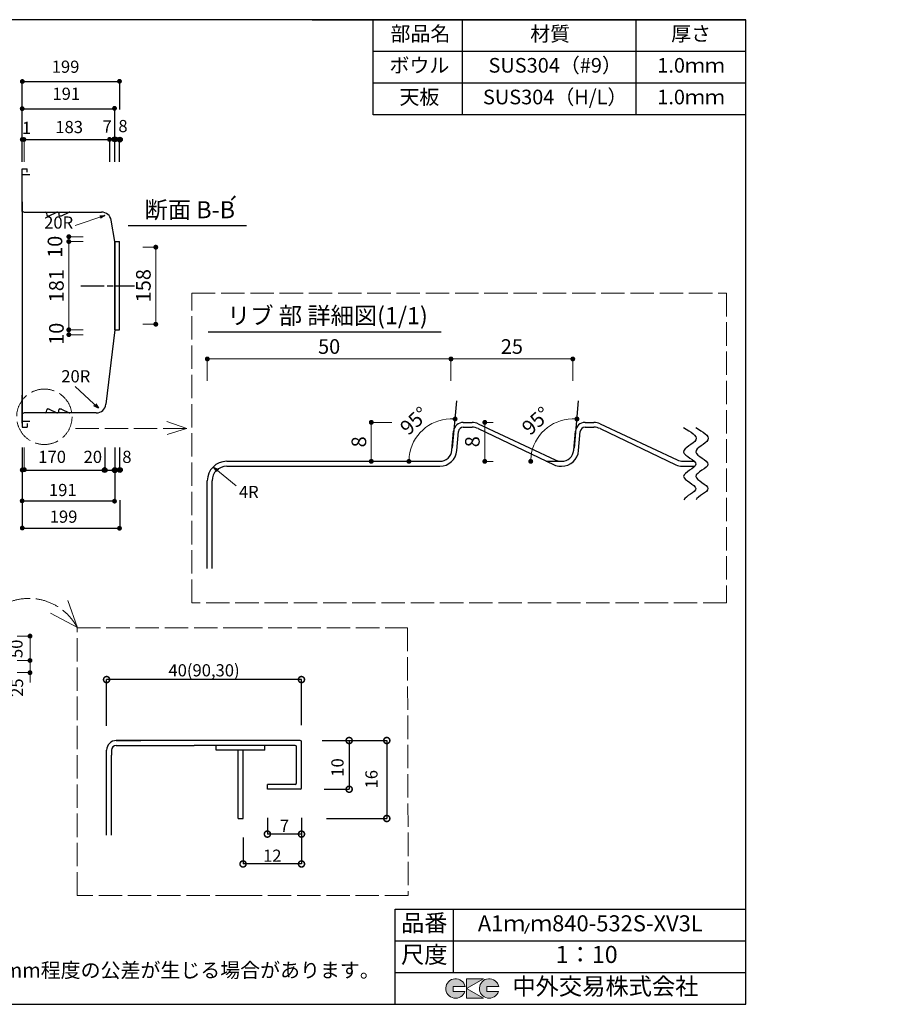
# Model space of a CAD drawing. Units: millimetres. Extents: x 174 to 3155, y 4 to 2024.
# Drawn here: x 1344 to 3155, y 4 to 2024 of the extents above; entities that cross this region are included whole.
import ezdxf
from ezdxf.enums import TextEntityAlignment as Align

# ---------------------------------------------------------------- set-up
doc = ezdxf.new("R2010")
doc.units = ezdxf.units.MM
doc.header["$LTSCALE"] = 4
doc.linetypes.add('ACAD_ISO02W100', pattern=[15, 12, -3])
doc.linetypes.add('ACAD_ISO08W100', pattern=[36, 24, -3, 6, -3])
doc.layers.get('0').update_dxf_attribs({"plot": 0})
for name, color, linetype in [('実形', 7, 'Continuous'), ('枠', 7, 'Continuous'), ('補助', 4, 'Continuous')]:
    doc.layers.add(name, color=color, linetype=linetype)
doc.styles.add('ms明朝', font='txt')
doc.styles.get("Standard").update_dxf_attribs({"font": 'txt.shx', "bigfont": 'bigfont.shx'})
doc.styles.add('明朝', font='txt')
doc.dimstyles.new('ISO-25', dxfattribs={"dimtxt": 25, "dimasz": 35, "dimexe": 0, "dimexo": 65, "dimgap": 6.25, "dimtad": 1, "dimdsep": 46, "dimtxsty": 'Standard', "dimblk": 'DOTSMALL', "dimcen": 2.5, "dimadec": 0, "dimazin": 0, "dimtfac": 1, "dimtmove": 0, "dimatfit": 3, "dimldrblk": 'OPEN30', "dimfxl": 1, "dimlwd": 15, "dimlwe": 15, "dimarcsym": 0})

# ---------------------------------------------------------------- blocks, each defined once
blk = doc.blocks.new('_Dot')
at = {"color": 0, "lineweight": -2}
blk.add_line((-0.5, 0), (-1, 0), dxfattribs=at)
at = {"color": 0, "const_width": 0.5}
blk.add_lwpolyline([(-0.25, 0, 1), (0.25, 0, 1)], format="xyb", close=True, dxfattribs=at)
blk = doc.blocks.new('*D13')
at = {"layer": 'Defpoints', "color": 0}
for p in [(1273.4, 759.4), (1273.4, 709.4), (1365, 709.4)]:
    blk.add_point(p, dxfattribs=at)
at = {"layer": '実形', "color": 0, "lineweight": 18}
for p, q in [((1338.4, 759.4), (1365, 759.4)), ((1365, 749.4), (1365, 719.4)), ((1338.4, 709.4), (1365, 709.4))]:
    blk.add_line(p, q, dxfattribs=at)
at = {"layer": '実形', "color": 0, "lineweight": 18, "xscale": 10, "yscale": 10, "zscale": 10}
for p, rotation in [((1365, 759.4), 90), ((1365, 709.4), 270)]:
    blk.add_blockref('_Dot', p, dxfattribs=dict(at, rotation=rotation))
at = {"layer": '実形', "color": 0, "insert": (1340.4, 733.3), "char_height": 25, "attachment_point": 5, "rotation": 90}
blk.add_mtext('50', dxfattribs=at)
blk = doc.blocks.new('_Open30')
at = {"color": 0, "lineweight": -2}
for p, q in [((-1, 0.268), (0, 0)), ((0, 0), (-1, -0.268)), ((0, 0), (-1, 0))]:
    blk.add_line(p, q, dxfattribs=at)
blk = doc.blocks.new('*D14')
at = {"layer": 'Defpoints', "color": 0, "lineweight": 13}
for p in [(1273.4, 709.4), (1273.4, 684.4), (1365, 684.4)]:
    blk.add_point(p, dxfattribs=at)
at = {"layer": '実形', "color": 0, "lineweight": 18}
for p, q in [((1365, 719.4), (1365, 729.4)), ((1338.4, 709.4), (1365, 709.4)), ((1365, 709.4), (1365, 684.4)), ((1338.4, 684.4), (1365, 684.4)), ((1365, 674.4), (1365, 664.4))]:
    blk.add_line(p, q, dxfattribs=at)
at = {"layer": '実形', "color": 0, "lineweight": 18, "xscale": 10, "yscale": 10, "zscale": 10}
for p, rotation in [((1365, 709.4), 270), ((1365, 684.4), 90)]:
    blk.add_blockref('_Dot', p, dxfattribs=dict(at, rotation=rotation))
at = {"layer": '実形', "color": 0, "insert": (1341.5, 653.6), "char_height": 25, "attachment_point": 5, "rotation": 90}
blk.add_mtext('25', dxfattribs=at)
blk = doc.blocks.new('*D40')
at = {"layer": 'Defpoints', "color": 0}
for p in [(2228.8, 1328), (1728.8, 1217.9), (2228.8, 1217.9)]:
    blk.add_point(p, dxfattribs=at)
at = {"layer": '実形', "color": 0, "lineweight": 18}
for p, q in [((1728.8, 1282.9), (1728.8, 1328)), ((1738.8, 1328), (2218.8, 1328)), ((2228.8, 1282.9), (2228.8, 1328))]:
    blk.add_line(p, q, dxfattribs=at)
at = {"layer": '実形', "color": 0, "lineweight": 18, "xscale": 10, "yscale": 10, "zscale": 10, "rotation": 180}
blk.add_blockref('_Dot', (1728.8, 1328), dxfattribs=at)
at = {"layer": '実形', "color": 0, "lineweight": 18, "xscale": 10, "yscale": 10, "zscale": 10}
blk.add_blockref('_Dot', (2228.8, 1328), dxfattribs=at)
at = {"layer": '実形', "color": 0, "insert": (1978.8, 1349.6), "char_height": 30, "attachment_point": 5}
blk.add_mtext('50', dxfattribs=at)
blk = doc.blocks.new('*D41')
at = {"layer": 'Defpoints', "color": 0}
for p in [(2478.8, 1328), (2228.8, 1217.9), (2478.8, 1217.9)]:
    blk.add_point(p, dxfattribs=at)
at = {"layer": '実形', "color": 0, "lineweight": 18}
for p, q in [((2228.8, 1282.9), (2228.8, 1328)), ((2238.8, 1328), (2468.8, 1328)), ((2478.8, 1282.9), (2478.8, 1328))]:
    blk.add_line(p, q, dxfattribs=at)
at = {"layer": '実形', "color": 0, "lineweight": 18, "xscale": 10, "yscale": 10, "zscale": 10, "rotation": 180}
blk.add_blockref('_Dot', (2228.8, 1328), dxfattribs=at)
at = {"layer": '実形', "color": 0, "lineweight": 18, "xscale": 10, "yscale": 10, "zscale": 10}
blk.add_blockref('_Dot', (2478.8, 1328), dxfattribs=at)
at = {"layer": '実形', "color": 0, "insert": (2353.8, 1349.6), "char_height": 30, "attachment_point": 5}
blk.add_mtext('25', dxfattribs=at)
blk = doc.blocks.new('*D42')
at = {"layer": 'Defpoints', "color": 0}
for p in [(2172.6, 1197.9), (2065.3, 1117.9), (2172.6, 1117.9)]:
    blk.add_point(p, dxfattribs=at)
at = {"layer": '実形', "color": 0, "lineweight": 18}
for p, q in [((2107.6, 1197.9), (2065.3, 1197.9)), ((2065.3, 1187.9), (2065.3, 1127.9)), ((2107.6, 1117.9), (2065.3, 1117.9))]:
    blk.add_line(p, q, dxfattribs=at)
at = {"layer": '実形', "color": 0, "lineweight": 18, "xscale": 10, "yscale": 10, "zscale": 10}
for p, rotation in [((2065.3, 1197.9), 90), ((2065.3, 1117.9), 270)]:
    blk.add_blockref('_Dot', p, dxfattribs=dict(at, rotation=rotation))
at = {"layer": '実形', "color": 0, "insert": (2043.7, 1157.9), "char_height": 30, "attachment_point": 5, "rotation": 90}
blk.add_mtext('8', dxfattribs=at)
blk = doc.blocks.new('*D43')
at = {"layer": 'Defpoints', "color": 0}
for p in [(2380.5, 1197.9), (2298.2, 1117.9), (2380.5, 1117.9)]:
    blk.add_point(p, dxfattribs=at)
at = {"layer": '実形', "color": 0, "lineweight": 18}
for p, q in [((2315.5, 1197.9), (2298.2, 1197.9)), ((2298.2, 1187.9), (2298.2, 1127.9)), ((2315.5, 1117.9), (2298.2, 1117.9))]:
    blk.add_line(p, q, dxfattribs=at)
at = {"layer": '実形', "color": 0, "lineweight": 18, "xscale": 10, "yscale": 10, "zscale": 10}
for p, rotation in [((2298.2, 1197.9), 90), ((2298.2, 1117.9), 270)]:
    blk.add_blockref('_Dot', p, dxfattribs=dict(at, rotation=rotation))
at = {"layer": '実形', "color": 0, "insert": (2276.6, 1158.2), "char_height": 30, "attachment_point": 5, "rotation": 90}
blk.add_mtext('8', dxfattribs=at)
blk = doc.blocks.new('*D44')
at = {"layer": 'Defpoints', "color": 0}
for p in [(2257.8, 1439.5), (2190.5, 1195.9), (1728.8, 1117.9), (2905, 1117.9), (2228.8, 1107.9)]:
    blk.add_point(p, dxfattribs=at)
at = {"layer": '実形', "color": 0, "lineweight": 18}
blk.add_arc((2229.7, 1117.9), 87.2, 91.5742, 173.4258, dxfattribs=at)
at = {"layer": '実形', "color": 0, "lineweight": 18, "xscale": 10, "yscale": 10, "zscale": 10}
for p, rotation in [((2237.3, 1204.8), 358.2871235664459), ((2142.5, 1117.9), 266.712876433554)]:
    blk.add_blockref('_Dot', p, dxfattribs=dict(at, rotation=rotation))
at = {"layer": '実形', "color": 0, "insert": (2156.1, 1198.2), "char_height": 30, "attachment_point": 5, "rotation": 42.5}
blk.add_mtext('95°', dxfattribs=at)
blk = doc.blocks.new('*D45')
at = {"layer": 'Defpoints', "color": 0}
for p in [(1531.7, 1557.3), (1623.1, 1557.3), (1531.7, 1399.3)]:
    blk.add_point(p, dxfattribs=at)
at = {"layer": '実形', "color": 0, "lineweight": 18}
for p, q in [((1596.7, 1557.3), (1623.1, 1557.3)), ((1623.1, 1409.3), (1623.1, 1547.3)), ((1596.7, 1399.3), (1623.1, 1399.3))]:
    blk.add_line(p, q, dxfattribs=at)
at = {"layer": '実形', "color": 0, "lineweight": 18, "xscale": 10, "yscale": 10, "zscale": 10}
for p, rotation in [((1623.1, 1557.3), 90), ((1623.1, 1399.3), 270)]:
    blk.add_blockref('_Dot', p, dxfattribs=dict(at, rotation=rotation))
at = {"layer": '実形', "color": 0, "insert": (1601.5, 1478.3), "char_height": 30, "attachment_point": 5, "rotation": 90}
blk.add_mtext('158', dxfattribs=at)
blk = doc.blocks.new('*D46')
at = {"layer": 'Defpoints', "color": 0}
for p in [(1444.6, 1568.8), (1538.8, 1568.8), (1538.8, 1387.8)]:
    blk.add_point(p, dxfattribs=at)
at = {"layer": '実形', "color": 0, "lineweight": 18}
for p, q in [((1473.8, 1568.8), (1444.6, 1568.8)), ((1444.6, 1397.8), (1444.6, 1558.8)), ((1473.8, 1387.8), (1444.6, 1387.8))]:
    blk.add_line(p, q, dxfattribs=at)
at = {"layer": '実形', "color": 0, "lineweight": 18, "xscale": 10, "yscale": 10, "zscale": 10}
for p, rotation in [((1444.6, 1568.8), 90), ((1444.6, 1387.8), 270)]:
    blk.add_blockref('_Dot', p, dxfattribs=dict(at, rotation=rotation))
at = {"layer": '実形', "color": 0, "insert": (1423, 1478.3), "char_height": 30, "attachment_point": 5, "rotation": 90}
blk.add_mtext('181', dxfattribs=at)
blk = doc.blocks.new('*D47')
at = {"layer": 'Defpoints', "color": 0}
for p in [(1444.6, 1568.8), (1538.8, 1568.8), (1538.8, 1377.8)]:
    blk.add_point(p, dxfattribs=at)
at = {"layer": '実形', "color": 0, "lineweight": 18}
for p, q in [((1473.8, 1568.8), (1444.6, 1568.8)), ((1444.6, 1387.8), (1444.6, 1558.8)), ((1473.8, 1377.8), (1444.6, 1377.8))]:
    blk.add_line(p, q, dxfattribs=at)
at = {"layer": '実形', "color": 0, "lineweight": 18, "xscale": 10, "yscale": 10, "zscale": 10}
for p, rotation in [((1444.6, 1568.8), 90), ((1444.6, 1377.8), 270)]:
    blk.add_blockref('_Dot', p, dxfattribs=dict(at, rotation=rotation))
at = {"layer": '実形', "color": 0, "insert": (1423, 1379.6), "char_height": 30, "attachment_point": 5, "rotation": 90}
blk.add_mtext('10', dxfattribs=at)
blk = doc.blocks.new('*D48')
at = {"layer": 'Defpoints', "color": 0}
for p in [(1444.6, 1578.8), (1538.8, 1578.8), (1538.8, 1387.8)]:
    blk.add_point(p, dxfattribs=at)
at = {"layer": '実形', "color": 0, "lineweight": 18}
for p, q in [((1473.8, 1578.8), (1444.6, 1578.8)), ((1444.6, 1397.8), (1444.6, 1568.8)), ((1473.8, 1387.8), (1444.6, 1387.8))]:
    blk.add_line(p, q, dxfattribs=at)
at = {"layer": '実形', "color": 0, "lineweight": 18, "xscale": 10, "yscale": 10, "zscale": 10}
for p, rotation in [((1444.6, 1578.8), 90), ((1444.6, 1387.8), 270)]:
    blk.add_blockref('_Dot', p, dxfattribs=dict(at, rotation=rotation))
at = {"layer": '実形', "color": 0, "insert": (1420.1, 1558), "char_height": 30, "attachment_point": 5, "rotation": 90}
blk.add_mtext('10', dxfattribs=at)
blk = doc.blocks.new('*D54')
at = {"layer": 'Defpoints', "color": 0}
for p in [(2507.8, 1439.5), (2440.5, 1195.9), (1978.8, 1117.9), (3155, 1117.9), (2478.8, 1107.9)]:
    blk.add_point(p, dxfattribs=at)
at = {"layer": '実形', "color": 0, "lineweight": 18}
blk.add_arc((2479.7, 1117.9), 87.2, 91.5742, 173.4258, dxfattribs=at)
at = {"layer": '実形', "color": 0, "lineweight": 18, "xscale": 10, "yscale": 10, "zscale": 10}
for p, rotation in [((2487.3, 1204.8), 358.2871235664459), ((2392.5, 1117.9), 266.712876433554)]:
    blk.add_blockref('_Dot', p, dxfattribs=dict(at, rotation=rotation))
at = {"layer": '実形', "color": 0, "insert": (2406.1, 1198.2), "char_height": 30, "attachment_point": 5, "rotation": 42.5}
blk.add_mtext('95°', dxfattribs=at)
blk = doc.blocks.new('_DotSmall')
at = {"color": 0, "const_width": 0.5}
blk.add_lwpolyline([(-0.0625, 0, 1), (0.0625, 0, 1)], format="xyb", close=True, dxfattribs=at)
blk = doc.blocks.new('*D63')
at = {"layer": 'Defpoints', "color": 0}
for p in [(1522.1, 670.2), (1522.1, 569.6), (1922, 570.8)]:
    blk.add_point(p, dxfattribs=at)
at = {"layer": '実形', "color": 0}
for p, q in [((1522.1, 575.6), (1522.1, 670.2)), ((1922, 670.2), (1522.1, 670.2)), ((1922, 576.8), (1922, 670.2))]:
    blk.add_line(p, q, dxfattribs=at)
at = {"layer": '実形', "color": 0, "xscale": 25, "yscale": 25, "zscale": 25, "rotation": 180}
blk.add_blockref('_DotSmall', (1522.1, 670.2), dxfattribs=at)
at = {"layer": '実形', "color": 0, "xscale": 25, "yscale": 25, "zscale": 25}
blk.add_blockref('_DotSmall', (1922, 670.2), dxfattribs=at)
at = {"layer": '実形', "color": 0, "insert": (1722.1, 686), "char_height": 25, "attachment_point": 5}
blk.add_mtext('40(90,30)', dxfattribs=at)
blk = doc.blocks.new('*D64')
at = {"layer": 'Defpoints', "color": 0}
for p in [(1852.1, 392.9), (1922.1, 392.9), (1852.1, 353.2)]:
    blk.add_point(p, dxfattribs=at)
at = {"layer": '実形', "color": 0}
for p, q in [((1852.1, 386.9), (1852.1, 353.2)), ((1922.1, 386.9), (1922.1, 353.2)), ((1922.1, 353.2), (1852.1, 353.2))]:
    blk.add_line(p, q, dxfattribs=at)
at = {"layer": '実形', "color": 0, "xscale": 25, "yscale": 25, "zscale": 25, "rotation": 180}
blk.add_blockref('_DotSmall', (1852.1, 353.2), dxfattribs=at)
at = {"layer": '実形', "color": 0, "xscale": 25, "yscale": 25, "zscale": 25}
blk.add_blockref('_DotSmall', (1922.1, 353.2), dxfattribs=at)
at = {"layer": '実形', "color": 0, "insert": (1887.1, 366.9), "char_height": 25, "attachment_point": 5}
blk.add_mtext('7', dxfattribs=at)
blk = doc.blocks.new('*D65')
at = {"layer": 'Defpoints', "color": 0}
for p in [(1958.8, 545.2), (1962.6, 445.2), (2019.9, 445.2)]:
    blk.add_point(p, dxfattribs=at)
at = {"layer": '実形', "color": 0}
for p, q in [((1964.8, 545.2), (2019.9, 545.2)), ((2019.9, 545.2), (2019.9, 445.2)), ((1968.6, 445.2), (2019.9, 445.2))]:
    blk.add_line(p, q, dxfattribs=at)
at = {"layer": '実形', "color": 0, "xscale": 25, "yscale": 25, "zscale": 25}
for p, rotation in [((2019.9, 545.2), 90), ((2019.9, 445.2), 270)]:
    blk.add_blockref('_DotSmall', p, dxfattribs=dict(at, rotation=rotation))
at = {"layer": '実形', "color": 0, "insert": (1999.1, 489.9), "char_height": 25, "attachment_point": 5, "rotation": 90}
blk.add_mtext('10', dxfattribs=at)
blk = doc.blocks.new('*D66')
at = {"layer": 'Defpoints', "color": 0}
for p in [(1964.6, 545.2), (1967.1, 385.2), (2097.1, 385.2)]:
    blk.add_point(p, dxfattribs=at)
at = {"layer": '実形', "color": 0}
for p, q in [((1970.6, 545.2), (2097.1, 545.2)), ((2097.1, 545.2), (2097.1, 385.2)), ((1973.1, 385.2), (2097.1, 385.2))]:
    blk.add_line(p, q, dxfattribs=at)
at = {"layer": '実形', "color": 0, "xscale": 25, "yscale": 25, "zscale": 25}
for p, rotation in [((2097.1, 545.2), 90), ((2097.1, 385.2), 270)]:
    blk.add_blockref('_DotSmall', p, dxfattribs=dict(at, rotation=rotation))
at = {"layer": '実形', "color": 0, "insert": (2068.9, 465.8), "char_height": 25, "attachment_point": 5, "rotation": 90}
blk.add_mtext('16', dxfattribs=at)
blk = doc.blocks.new('*D67')
at = {"layer": 'Defpoints', "color": 0}
for p in [(1922.1, 392.9), (1802.1, 352.5), (1802.1, 291.9)]:
    blk.add_point(p, dxfattribs=at)
at = {"layer": '実形', "color": 0}
for p, q in [((1922.1, 386.9), (1922.1, 291.9)), ((1802.1, 346.5), (1802.1, 291.9)), ((1922.1, 291.9), (1802.1, 291.9))]:
    blk.add_line(p, q, dxfattribs=at)
at = {"layer": '実形', "color": 0, "xscale": 25, "yscale": 25, "zscale": 25, "rotation": 180}
blk.add_blockref('_DotSmall', (1802.1, 291.9), dxfattribs=at)
at = {"layer": '実形', "color": 0, "xscale": 25, "yscale": 25, "zscale": 25}
blk.add_blockref('_DotSmall', (1922.1, 291.9), dxfattribs=at)
at = {"layer": '実形', "color": 0, "insert": (1862.1, 305.6), "char_height": 25, "attachment_point": 5}
blk.add_mtext('12', dxfattribs=at)

msp = doc.modelspace()

# ---------------------------------------------------------------- hatches: boundary and pattern name
at = {"layer": '実形'}
for points in [[(1349.18, 1902.208, -1), (1349.18, 1892.208, -1)], [(1548.595, 1902.663, -1), (1548.595, 1892.663, -1)], [(1348.91, 1846.483, -1), (1348.91, 1836.483, -1)], [(1538.369, 1847.155, -1), (1538.369, 1837.155, -1)], [(1348.985, 1783.174, -1), (1348.985, 1773.174, -1)], [(1357.446, 1778.187, 1), (1347.446, 1778.187, 1)], [(1533.146, 1778.3, 1), (1523.146, 1778.3, 1)], [(1544.06, 1778.501, 1), (1534.06, 1778.501, 1)], [(1554.336, 1778.017, 1), (1544.336, 1778.017, 1)], [(1348.985, 1095.171, 1), (1348.985, 1105.171, 1)], [(1358.43, 1100.86, 1), (1348.43, 1100.86, 1)], [(1523.146, 1100.045, 1), (1513.146, 1100.045, 1)], [(1544.06, 1099.844, 1), (1534.06, 1099.844, 1)], [(1554.336, 1100.328, 1), (1544.336, 1100.328, 1)], [(1348.829, 1031.862, 1), (1348.829, 1041.862, 1)], [(1538.369, 1031.19, 1), (1538.369, 1041.19, 1)], [(1349.1, 976.136, 1), (1349.1, 986.136, 1)], [(1548.595, 975.681, 1), (1548.595, 985.681, 1)]]:
    msp.add_hatch(color=256, dxfattribs=at).paths.add_polyline_path(points)
at = {"layer": '枠'}
h = msp.add_hatch(color=0, dxfattribs=at)
edge = h.paths.add_edge_path()
edge.add_arc((2307.166, 36.5), 20, 11.647724, 342.656106)
edge.add_line((2326.257, 30.538), (2302.166, 30.538))
edge.add_line((2302.166, 30.538), (2302.166, 40.538))
edge.add_line((2302.166, 40.538), (2326.754, 40.538))
edge = h.paths.add_edge_path()
edge.add_arc((2238.256, 36.5), 20, 11.647724, 342.656106)
edge.add_line((2257.346, 30.538), (2233.256, 30.538))
edge.add_line((2233.256, 30.538), (2233.256, 40.538))
edge.add_line((2233.256, 40.538), (2257.844, 40.538))
h.paths.add_polyline_path([(2295.642, 56.5), (2260.642, 56.5), (2260.642, 16.5), (2295.642, 16.5), (2260.642, 36.5)])

# ---------------------------------------------------------------- linework, layer by layer
at = {"layer": '実形', "color": 0}
for p, q in [((2069.387, 1894), (2069.387, 2024)), ((2834, 4), (2834, 2024)), ((2453.31, 1107.947), (2455.867, 1107.947)), ((2114, 199), (2834, 199)), ((2114, 4), (2114, 199)), ((2234, 69), (2234, 199)), ((2114, 134), (2834, 134)), ((2114, 69), (2834, 69)), ((2234, 69), (2834, 69))]:
    msp.add_line(p, q, dxfattribs=at)
at = {"layer": '実形'}
for p, q in [((1348.843, 1732.169), (1348.843, 1897.375)), ((1348.843, 1897.375), (1549.336, 1897.375)), ((1549.336, 1839.858), (1549.336, 1897.375)), ((1348.843, 1841.462), (1538.843, 1841.462)), ((1538.843, 1732.169), (1538.843, 1841.462)), ((1348.843, 1778.381), (1518.146, 1778.3)), ((1518.843, 1778.381), (1548.843, 1778.381)), ((1528.843, 1732.169), (1528.843, 1778.381)), ((1548.843, 1732.169), (1548.843, 1778.381)), ((1348.843, 1632.332), (1348.843, 1718.332)), ((1348.843, 1682.332), (1348.843, 1718.332)), ((1348.843, 1718.332), (1358.927, 1718.332)), ((1358.927, 1711.332), (1358.927, 1718.332)), ((1348.927, 1706.332), (1364.927, 1706.332)), ((1348.843, 1630.486), (1348.843, 1650.332)), ((1348.843, 1632.475), (1348.843, 1650.332)), ((1348.843, 1650.332), (1348.843, 1628.332)), ((1348.843, 1645.332), (1348.843, 1632.332)), ((1348.843, 1632.332), (1348.843, 1214.332)), ((1348.843, 1630.486), (1348.843, 1218.332)), ((1352.843, 1629.332), (1511.755, 1629.332)), ((1399.042, 1627.05), (1399.383, 1623.158)), ((1401.375, 1621.332), (1403.172, 1621.332)), ((1404.449, 1621.618), (1420.236, 1629.047)), ((1424.042, 1627.05), (1424.383, 1623.158)), ((1426.375, 1621.332), (1428.172, 1621.332)), ((1429.449, 1621.618), (1445.236, 1629.047)), ((1538.843, 1568.832), (1531.479, 1612.647)), ((1566.198, 1601.733), (1809.332, 1601.733)), ((1538.843, 1568.832), (1538.843, 1387.832)), ((1538.843, 1387.832), (1538.843, 1568.832)), ((1538.843, 1568.832), (1548.843, 1568.832)), ((1548.843, 1387.832), (1548.843, 1568.832)), ((1538.843, 1387.832), (1520.808, 1234.989)), ((1538.843, 1387.832), (1548.843, 1387.832)), ((1730.577, 1383.737), (2208.452, 1383.737)), ((1348.843, 1214.189), (1348.843, 1253.968)), ((2231.994, 1144.719), (2240.519, 1242.167)), ((2481.994, 1144.719), (2490.519, 1242.167)), ((1348.843, 1224.332), (1348.843, 1188.332)), ((1348.843, 1218.332), (1348.843, 1196.332)), ((1348.843, 1218.332), (1348.843, 1188.332)), ((1348.843, 1196.332), (1348.843, 1214.332)), ((1348.843, 1214.332), (1348.843, 1201.332)), ((1348.843, 1214.189), (1348.843, 1196.332)), ((1500.946, 1217.332), (1352.843, 1217.332)), ((1399.042, 1219.614), (1399.383, 1223.507)), ((1401.375, 1225.332), (1403.172, 1225.332)), ((1404.449, 1225.047), (1420.236, 1217.618)), ((1424.042, 1219.614), (1424.383, 1223.507)), ((1426.375, 1225.332), (1428.172, 1225.332)), ((1429.449, 1225.047), (1445.236, 1217.618)), ((1441.464, 1217.332), (1441.415, 1217.332)), ((1348.927, 1200.332), (1364.927, 1200.332)), ((1358.927, 1195.332), (1358.927, 1188.332)), ((2254.101, 1197.947), (2272.07, 1197.947)), ((2284.844, 1195.091), (2442.709, 1120.802)), ((2504.101, 1197.947), (2522.07, 1197.947)), ((2534.844, 1195.091), (2692.709, 1120.802)), ((1348.843, 1188.332), (1358.927, 1188.332)), ((2230.772, 1140.768), (2234.177, 1179.69)), ((2240.734, 1139.896), (2244.139, 1178.818)), ((2254.101, 1187.947), (2271.989, 1187.947)), ((2284.903, 1185.025), (2440.396, 1110.869)), ((2480.772, 1140.768), (2484.177, 1179.69)), ((2490.734, 1139.896), (2494.139, 1178.818)), ((2504.101, 1187.947), (2521.989, 1187.947)), ((2534.903, 1185.025), (2690.396, 1110.869)), ((1348.843, 1146.176), (1348.843, 980.969)), ((1518.843, 1146.176), (1518.843, 1099.963)), ((1538.843, 1146.176), (1538.843, 1036.882)), ((1548.843, 1146.176), (1548.843, 1099.963)), ((1768.777, 1117.947), (2205.867, 1117.947)), ((2424.367, 1117.947), (2455.867, 1117.947)), ((2705.483, 1117.947), (2728.777, 1117.947)), ((1348.843, 1099.963), (1518.146, 1100.045)), ((1518.843, 1099.963), (1548.843, 1099.963)), ((1768.777, 1107.947), (2205.867, 1107.947)), ((1778.777, 1107.947), (2205.867, 1107.947)), ((2703.31, 1107.947), (2728.777, 1107.947)), ((1728.777, 897.947), (1728.777, 1077.947)), ((1738.777, 897.947), (1738.777, 1077.947)), ((1738.777, 897.947), (1738.777, 1067.947)), ((1348.843, 1036.882), (1538.843, 1036.882)), ((1549.336, 1038.487), (1549.336, 980.969)), ((1348.843, 980.969), (1549.336, 980.969)), ((1542.089, 545.198), (1592.089, 545.198)), ((1702.101, 545.198), (1542.089, 545.198)), ((1542.089, 535.198), (1592.089, 535.198)), ((1542.089, 535.198), (1702.101, 535.198)), ((1919.089, 545.198), (1702.101, 545.198)), ((1909.089, 535.198), (1702.101, 535.198)), ((1747.089, 525.198), (1747.089, 535.198)), ((1847.089, 525.198), (1847.089, 535.198)), ((1912.089, 458.198), (1912.089, 532.198)), ((1922.089, 448.198), (1922.089, 542.198)), ((1522.089, 448.198), (1522.089, 525.198)), ((1522.089, 350.97), (1522.089, 525.198)), ((1532.089, 525.198), (1532.089, 515.198)), ((1532.089, 350.97), (1532.089, 515.198)), ((1847.089, 525.198), (1747.089, 525.198)), ((1792.089, 385.198), (1792.089, 525.198)), ((1802.089, 385.198), (1802.089, 525.198)), ((1909.089, 455.198), (1852.089, 455.198)), ((1852.089, 445.198), (1852.089, 455.198)), ((1919.089, 445.198), (1852.089, 445.198)), ((1792.089, 385.198), (1802.089, 385.198)), ((2389.553, 169.941), (2379.487, 148.81))]:
    msp.add_line(p, q, dxfattribs=at)
at = {"layer": '実形', "lineweight": 13}
for p, q in [((1353.143, 1732.169), (1353.143, 1778.379)), ((1686.593, 1185.085), (1645.638, 1199.969)), ((1686.283, 1185.085), (1646.569, 1173.301)), ((1353.143, 1146.176), (1353.143, 1099.965))]:
    msp.add_line(p, q, dxfattribs=at)
at = {"layer": '実形', "color": 3}
for p, q in [((1396.552, 1628.332), (1396.552, 1629.332)), ((1398.843, 1218.332), (1398.843, 1218.334)), ((2228.777, 1117.947), (2228.777, 1117.964))]:
    msp.add_line(p, q, dxfattribs=at)
at = {"layer": '実形', "linetype": 'ACAD_ISO08W100', "ltscale": 0.5}
msp.add_line((1469.287, 1478.332), (1579.274, 1478.332), dxfattribs=at)
at = {"layer": '実形', "linetype": 'ACAD_ISO02W100', "lineweight": 13}
msp.add_line((1686.227, 1185.508), (1455.4, 1185.508), dxfattribs=at)
at = {"layer": '実形', "lineweight": 9}
for p, q in [((1462.712, 776.197), (1442.575, 832.332)), ((1462.182, 777.256), (1407.069, 806.383))]:
    msp.add_line(p, q, dxfattribs=at)
at = {"layer": '実形', "linetype": 'ACAD_ISO02W100', "lineweight": 13}
msp.add_lwpolyline([(1697.176, 1463.21), (2794.285, 1463.21), (2794.285, 827.566), (1697.176, 827.566)], close=True, dxfattribs=at)
at = {"layer": '実形', "linetype": 'ACAD_ISO02W100', "lineweight": 9}
for points in [[(1793.928, 227.241), (1461.544, 227.241), (1461.544, 776.187), (1793.928, 776.187)], [(1793.928, 776.187), (2139.535, 776.187), (2141.073, 227.241), (1793.928, 227.241)]]:
    msp.add_lwpolyline(points, dxfattribs=at)
at = {"layer": '実形'}
for centre in [(1539.06, 1778.501), (1549.336, 1778.017), (1518.146, 1100.045), (1539.06, 1099.844), (1549.336, 1100.328)]:
    msp.add_circle(centre, 5, dxfattribs=at)
at = {"layer": '実形', "linetype": 'ACAD_ISO02W100', "lineweight": 13}
msp.add_circle((1394.417, 1209.333), 56.805, dxfattribs=at)
at = {"layer": '実形'}
for centre, radius, start, end in [((1352.843, 1633.332), 4, 180, 270), ((1396.552, 1626.832), 2.5, 5, 90), ((1401.375, 1623.332), 2, 185, 270), ((1403.172, 1624.332), 3, 270, 295.201124), ((1421.517, 1626.323), 3.01, 89.341453, 115.179939), ((1421.551, 1626.832), 2.501, 5.004866, 90.868029), ((1426.375, 1623.332), 2, 185, 270), ((1428.172, 1624.332), 3, 270, 295.201124), ((1446.513, 1626.332), 3, 90, 115.201124), ((1511.755, 1609.332), 20, 9.540382, 90), ((1500.946, 1237.332), 20, 270, 353.270551), ((1352.843, 1213.332), 4, 90, 180), ((1396.552, 1219.832), 2.5, 270, 355), ((1401.375, 1223.332), 2, 90, 175), ((1403.172, 1222.332), 3, 64.798876, 90), ((1421.513, 1220.332), 3, 244.798876, 270), ((1421.552, 1219.832), 2.5, 270, 355), ((1426.375, 1223.332), 2, 90, 175), ((1428.172, 1222.332), 3, 64.798876, 90), ((1446.513, 1220.332), 3, 244.798876, 270), ((2254.101, 1177.947), 20, 90, 175), ((2272.07, 1167.947), 30, 64.798876, 90), ((2504.101, 1177.947), 20, 90, 175), ((2522.07, 1167.947), 30, 64.798876, 90), ((2254.101, 1177.947), 10, 90, 175), ((2271.989, 1157.947), 30, 64.502966, 90), ((2504.101, 1177.947), 10, 90, 175), ((2521.989, 1157.947), 30, 64.502966, 90), ((2205.867, 1142.947), 25, 270, 355), ((2205.867, 1142.947), 35, 270, 355), ((2455.867, 1142.947), 25, 270, 355), ((1768.777, 1077.947), 40, 90, 180), ((2455.483, 1147.947), 30, 244.798876, 270), ((2705.483, 1147.947), 30, 244.798876, 270), ((1768.777, 1077.947), 30, 90, 180), ((2453.31, 1137.947), 30, 244.502966, 270), ((2703.31, 1137.947), 30, 244.502966, 270), ((1542.089, 525.198), 20, 90, 180), ((1542.089, 525.198), 10, 90, 180), ((1909.089, 532.198), 3, 0, 90), ((1919.089, 542.198), 3, 0, 90), ((1909.089, 458.198), 3, 270, 0), ((1919.089, 448.198), 3, 270, 0)]:
    msp.add_arc(centre, radius, start, end, dxfattribs=at)
at = {"layer": '実形', "color": 0}
msp.add_arc((2455.867, 1142.947), 35, 270, 355, dxfattribs=at)
at = {"layer": '実形', "linetype": 'ACAD_ISO02W100', "lineweight": 9}
msp.add_arc((1362.788, 724.843), 111.873, 27.319553, 143.620898, dxfattribs=at)
at = {"layer": '実形'}
for points in [[(2706.244, 1187.059), (2720.677, 1178.726), (2749.545, 1162.059), (2683.039, 1137.059), (2755.763, 1112.059), (2681.373, 1087.059), (2754.27, 1062.707), (2709.973, 1046.687), (2706.672, 1039.001)], [(2731.244, 1187.059), (2745.677, 1178.726), (2774.545, 1162.059), (2708.039, 1137.059), (2780.763, 1112.059), (2706.373, 1087.059), (2779.27, 1062.707), (2734.973, 1046.687), (2731.672, 1039.001)]]:
    msp.add_open_spline(points, degree=3, knots=[0, 0, 0, 0, 35.35533906, 70.71067812, 106.06601718, 141.42135624, 176.7766953, 209.38652623, 209.38652623, 209.38652623, 209.38652623], dxfattribs=at)
at = {"layer": '枠', "color": 0}
for p, q in [((2834, 2024), (174, 2024)), ((1944, 2024), (2834, 2024)), ((2234, 134), (2234, 199)), ((174, 4), (2834, 4))]:
    msp.add_line(p, q, dxfattribs=at)
at = {"layer": '枠', "color": 0, "lineweight": 5}
for p, q in [((2257.844, 40.538), (2233.256, 40.538)), ((2233.256, 40.538), (2233.256, 30.538)), ((2260.642, 56.5), (2260.642, 16.5)), ((2260.642, 36.5), (2295.642, 56.5)), ((2295.642, 56.5), (2260.642, 56.5)), ((2326.754, 40.538), (2302.166, 40.538)), ((2302.166, 40.538), (2302.166, 30.538)), ((2233.256, 30.538), (2257.346, 30.538)), ((2295.642, 16.5), (2260.642, 36.5)), ((2302.166, 30.538), (2326.257, 30.538)), ((2260.642, 16.5), (2295.642, 16.5))]:
    msp.add_line(p, q, dxfattribs=at)
for centre in [(2238.256, 36.5), (2307.166, 36.5)]:
    msp.add_arc(centre, 20, 11.647724, 342.656106, dxfattribs=at)
at = {"layer": '補助', "color": 0}
for p, q in [((2069.387, 1829), (2069.387, 2024)), ((2252.548, 1894), (2252.548, 2024)), ((2252.548, 1894), (2252.548, 2024)), ((2252.548, 1829), (2252.548, 2024)), ((2609, 1894), (2609, 2024)), ((2609, 1894), (2609, 2024)), ((2609, 1829), (2609, 2024)), ((2834, 1959), (2069.387, 1959)), ((2834, 1894), (2069.387, 1894)), ((2834, 1829), (2069.387, 1829))]:
    msp.add_line(p, q, dxfattribs=at)

# ---------------------------------------------------------------- texts
at = {"layer": '実形'}
for s, height, p in [('199', 25, (1466.33, 1907.222)), ('191', 25, (1467.79, 1851.759)), ('8', 25, (1565.199, 1785.486)), ('1', 25, (1367.274, 1781.664)), ('183', 25, (1473.702, 1783.456)), ('7', 25, (1532.696, 1784.471)), ('断面 B-B', 35, (1785.558, 1605.706)), ('´', 35, (1794.392, 1611.016)), ('20R', 25, (1453.536, 1587.493)), ('リブ 部 詳細図(1/1)', 35, (2181.248, 1388.334)), ('20R', 25, (1488.659, 1272.115)), ('170', 25, (1438.794, 1106.811)), ('20', 25, (1512.805, 1106.811)), ('8', 25, (1573.269, 1106.811)), ('191', 25, (1460.681, 1038.83)), ('4R', 25, (1834.209, 1034.825)), ('199', 25, (1462.245, 984.133))]:
    msp.add_text(s, height=height, dxfattribs=at).set_placement(p, align=Align.BOTTOM_RIGHT)
at = {"layer": '実形', "color": 0, "style": '明朝'}
for s, p in [('ボウル', (2164.056, 1926.5)), ('SUS304（#9）', (2442.674, 1926.5)), ('天板', (2164.056, 1861.5))]:
    msp.add_text(s, height=30, dxfattribs=at).set_placement(p, align=Align.MIDDLE)
at = {"layer": '実形'}
for s, height, style, p in [('1.0ｍｍ', 30, '明朝', (2721.5, 1926.5)), ('SUS304（H/L）', 30, '明朝', (2442.674, 1861.5)), ('1.0ｍｍ', 30, '明朝', (2721.5, 1861.5)), ('A1ｍ ｍ840-532S-XV3L', 33, 'ms明朝', (2514.721, 165.831)), ('1：10', 35, 'ms明朝', (2507.255, 101.782))]:
    msp.add_text(s, height=height, dxfattribs=dict(at, style=style)).set_placement(p, align=Align.MIDDLE)
msp.add_text('注意\u3000ボウルをプレス加工する時点で、プラス３/マイナス2mm程度の公差が生じる場合があります。', height=30, dxfattribs=at).set_placement((1145.515, 70.074), align=Align.MIDDLE)
at = {"layer": '枠', "color": 0}
for s, p in [('品番', (2174, 166.5)), ('尺度', (2174, 101.5))]:
    msp.add_text(s, height=35, dxfattribs=at).set_placement(p, align=Align.MIDDLE)
at = {"layer": '枠', "color": 0, "style": 'ms明朝'}
msp.add_text('中外交易株式会社', height=35, dxfattribs=at).set_placement((2545.716, 36.5), align=Align.MIDDLE)
at = {"layer": '補助', "color": 0, "style": '明朝'}
for s, p in [('部品名', (2166.124, 1991.5)), ('材質', (2432.377, 1991.119)), ('厚さ', (2721.5, 1991.5))]:
    msp.add_text(s, height=30, dxfattribs=at).set_placement(p, align=Align.MIDDLE)

# ---------------------------------------------------------------- dimensions: what is measured, and where the dimension line sits
at = {"layer": '実形'}
for base, p1, p2, text, override, picture, middle in [((1444.601, 1578.832), (1538.843, 1387.832), (1538.843, 1578.832), '10', {"dimtxt": 30, "dimasz": 10, "dimgap": 6.6, "dimblk": 'Dot', "dimtmove": 2, "dimlwd": 18, "dimlwe": 18}, '*D48', (1420.102, 1558.041)), ((1444.601, 1568.832), (1538.843, 1377.832), (1538.843, 1568.832), '10', {"dimtxt": 30, "dimasz": 10, "dimgap": 6.6, "dimblk": 'Dot', "dimtmove": 2, "dimlwd": 18, "dimlwe": 18}, '*D47', (1423.001, 1379.606)), ((2298.223, 1117.947), (2380.506, 1197.947), (2380.506, 1117.947), '8', {"dimtxt": 30, "dimasz": 10, "dimgap": 6.6, "dimblk": 'Dot', "dimtmove": 2, "dimlwd": 18, "dimlwe": 18}, '*D43', (2276.623, 1158.158)), ((2019.896, 445.198), (1958.782, 545.198), (1962.634, 445.198), '10', {"dimtxt": 25, "dimasz": 25, "dimexo": 6, "dimgap": 1.2, "dimtmove": 2, "dimatfit": 2, "dimlwd": -1, "dimlwe": -1}, '*D65', (1999.115, 489.909)), ((2097.15, 385.198), (1964.56, 545.198), (1967.119, 385.198), '16', {"dimtxt": 25, "dimasz": 25, "dimexo": 6, "dimgap": 1.2, "dimtmove": 2, "dimatfit": 2, "dimlwd": -1, "dimlwe": -1}, '*D66', (2068.932, 465.843))]:
    dim = msp.add_linear_dim(base=base, p1=p1, p2=p2, angle=90, text=text, dimstyle='ISO-25', override=override, dxfattribs=at)
    dim.commit()
    dim.dimension.update_dxf_attribs({"geometry": picture, "text_midpoint": middle, "dimtype": 160})
for base, p1, p2, picture, middle in [((1444.601, 1568.832), (1538.843, 1387.832), (1538.843, 1568.832), '*D46', (1423.001, 1478.332)), ((1623.108, 1557.332), (1531.71, 1399.332), (1531.71, 1557.332), '*D45', (1601.508, 1478.332))]:
    dim = msp.add_linear_dim(base=base, p1=p1, p2=p2, angle=90, dimstyle='ISO-25', override={"dimtxt": 30, "dimasz": 10, "dimgap": 6.6, "dimblk": 'Dot', "dimtmove": 2, "dimlwd": 18, "dimlwe": 18}, dxfattribs=at)
    dim.commit()
    dim.dimension.update_dxf_attribs({"geometry": picture, "text_midpoint": middle})
for base, line1, line2, picture, middle in [((2190.516, 1195.871), ((2228.777, 1107.947), (2257.78, 1439.455)), ((1728.777, 1117.947), (2904.994, 1117.947)), '*D44', (2156.147, 1198.162)), ((2440.516, 1195.871), ((2478.777, 1107.947), (2507.78, 1439.455)), ((1978.777, 1117.947), (3154.994, 1117.947)), '*D54', (2406.147, 1198.162))]:
    dim = msp.add_angular_dim_2l(base=base, line1=line1, line2=line2, dimstyle='ISO-25', override={"dimtxt": 30, "dimasz": 10, "dimgap": 6.6, "dimblk": 'Dot', "dimtmove": 2, "dimlwd": 18, "dimlwe": 18}, dxfattribs=at)
    dim.commit()
    dim.dimension.update_dxf_attribs({"geometry": picture, "text_midpoint": middle})
for base, p1, p2, text, picture, middle in [((2228.777, 1327.97), (1728.777, 1217.879), (2228.777, 1217.879), '50', '*D40', (1978.777, 1349.57)), ((2478.777, 1327.97), (2228.777, 1217.879), (2478.777, 1217.879), '25', '*D41', (2353.777, 1349.57))]:
    dim = msp.add_linear_dim(base=base, p1=p1, p2=p2, text=text, dimstyle='ISO-25', override={"dimtxt": 30, "dimasz": 10, "dimgap": 6.6, "dimblk": 'Dot', "dimtmove": 2, "dimlwd": 18, "dimlwe": 18}, dxfattribs=at)
    dim.commit()
    dim.dimension.update_dxf_attribs({"geometry": picture, "text_midpoint": middle})
for base, p1, p2, angle, text, override, picture, middle in [((2065.273, 1117.947), (2172.64, 1197.947), (2172.64, 1117.947), 90, '8', {"dimtxt": 30, "dimasz": 10, "dimgap": 6.6, "dimblk": 'Dot', "dimtmove": 2, "dimlwd": 18, "dimlwe": 18}, '*D42', (2043.673, 1157.947)), ((1522.089, 670.182), (1922.03, 570.824), (1522.089, 569.604), 180, '40(90,30)', {"dimtxt": 25, "dimasz": 25, "dimexo": 6, "dimgap": 1.2, "dimtmove": 2, "dimatfit": 2, "dimlwd": -1, "dimlwe": -1}, '*D63', (1722.059, 685.965)), ((1802.089, 291.908), (1922.089, 392.944), (1802.089, 352.514), 180, '12', {"dimtxt": 25, "dimasz": 25, "dimexo": 6, "dimgap": 1.2, "dimtmove": 2, "dimatfit": 2, "dimlwd": -1, "dimlwe": -1}, '*D67', (1862.089, 305.608)), ((1852.089, 353.245), (1922.089, 392.944), (1852.089, 392.944), 180, '7', {"dimtxt": 25, "dimasz": 25, "dimexo": 6, "dimgap": 1.2, "dimtmove": 2, "dimatfit": 2, "dimlwd": -1, "dimlwe": -1}, '*D64', (1887.089, 366.945))]:
    dim = msp.add_linear_dim(base=base, p1=p1, p2=p2, angle=angle, text=text, dimstyle='ISO-25', override=override, dxfattribs=at)
    dim.commit()
    dim.dimension.update_dxf_attribs({"geometry": picture, "text_midpoint": middle})
for base, p1, p2, override, picture, middle in [((1364.986, 709.383), (1273.383, 759.383), (1273.383, 709.383), {"dimtxt": 25, "dimasz": 10, "dimgap": 6.6, "dimblk": 'Dot', "dimtmove": 2, "dimlwd": 18, "dimlwe": 18}, '*D13', (1340.39, 733.259)), ((1364.986, 684.383), (1273.383, 709.383), (1273.383, 684.383), {"dimasz": 10, "dimgap": 6.6, "dimblk": 'Dot', "dimtmove": 2, "dimlwd": 18, "dimlwe": 18}, '*D14', (1341.54, 653.61))]:
    dim = msp.add_linear_dim(base=base, p1=p1, p2=p2, angle=90, dimstyle='ISO-25', override=override, dxfattribs=at)
    dim.commit()
    dim.dimension.update_dxf_attribs({"geometry": picture, "text_midpoint": middle, "dimtype": 160})

# ---------------------------------------------------------------- leaders
for points in [[(1518.437, 1622.492), (1457.447, 1601.508)], [(1505.349, 1227.236), (1457.757, 1271.323)], [(1742.294, 1105.487), (1788.348, 1067.458)]]:
    msp.add_leader(points, dimstyle='ISO-25', override={"dimtxt": 30, "dimasz": 10, "dimgap": 6.6, "dimtad": 0, "dimtmove": 2, "dimlwd": 18, "dimlwe": 18}, dxfattribs=at)

doc.saveas('drawing.dxf')
